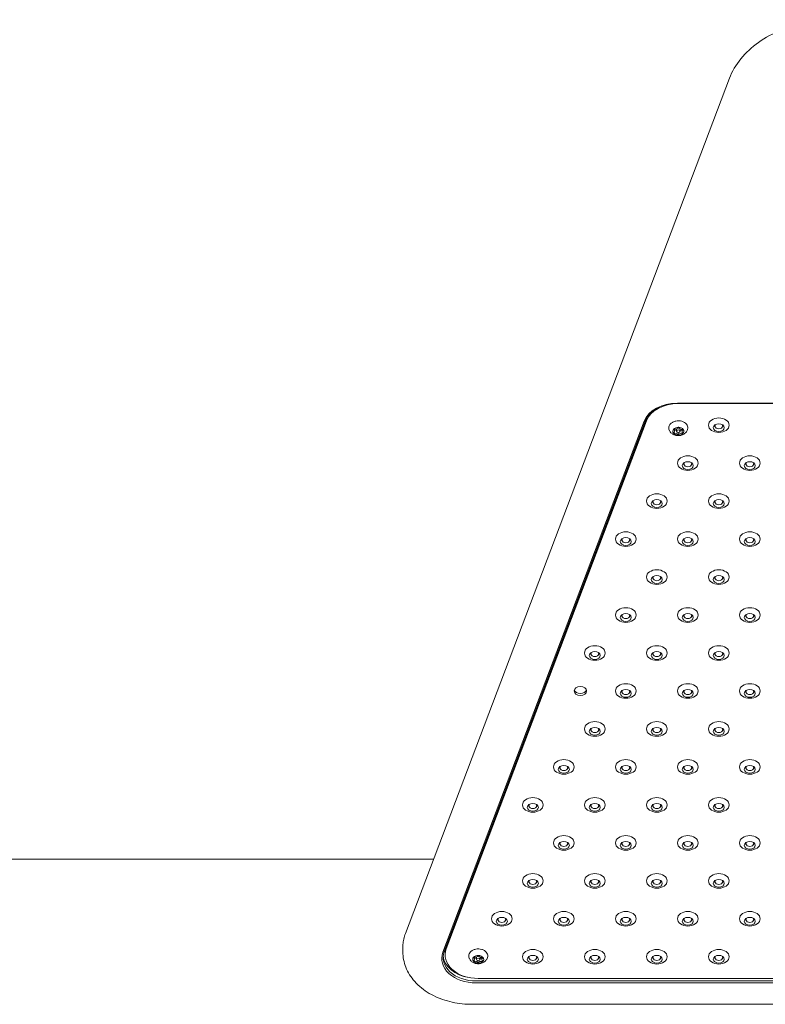
# Model space of a CAD drawing. Units: millimetres. Extents: x 2750 to 31199, y -1491 to 19404.
# Drawn here: x 8573 to 9114, y 16681 to 17396 of the extents above; entities that cross this region are included whole.
import ezdxf

# ---------------------------------------------------------------- set-up
doc = ezdxf.new("R2010")
doc.units = ezdxf.units.MM
doc.header["$LTSCALE"] = 80
doc.layers.add('Visible (ISO)', color=7, linetype='Continuous', lineweight=18)

msp = doc.modelspace()

# ---------------------------------------------------------------- linework, layer by layer
at = {"layer": 'Visible (ISO)'}
for p, q in [((9087.77, 17353.46), (8852.58, 16732.79)), ((9471.11, 17117.7), (9050.01, 17117.7)), ((9050.68, 17117.44), (9469.47, 17117.44)), ((8882.27, 16723.02), (9027.5, 17106.27)), ((9025.86, 17104.59), (8879.83, 16719.22)), ((8880.8, 16719.75), (9026.83, 17105.12)), ((8882.27, 16721.61), (9027.5, 17104.86)), ((9049.38, 17099.03), (9049.38, 17097.35)), ((9051.98, 17099.04), (9051.98, 17097.35)), ((9047.98, 17097.53), (9047.98, 17098.81)), ((9050.5, 17094.53), (9050.5, 17096.44)), ((9053.37, 17097.18), (9053.37, 17098.65)), ((7498.07, 16786.81), (8873.05, 16786.81)), ((8873.05, 16786.81), (7498.07, 16786.81)), ((8850.72, 16719.6), (8850.72, 16722.78)), ((8881.45, 16718.63), (8881.45, 16717.21)), ((8902.75, 16714.28), (8902.75, 16715.56)), ((8904.15, 16715.78), (8904.15, 16714.1)), ((8905.27, 16711.28), (8905.27, 16713.19)), ((8906.75, 16715.78), (8906.75, 16714.1)), ((8908.14, 16713.92), (8908.14, 16715.4)), ((9614.7, 16700.24), (8905.45, 16700.24)), ((9617.14, 16698.38), (8903.98, 16698.38)), ((8903.98, 16696.97), (9617.14, 16696.97)), ((9620.4, 16681.46), (8900.72, 16681.46))]:
    msp.add_line(p, q, dxfattribs=at)
for centre, major_axis, start_param, end_param in [((9050.01, 17100.02), (-25, 0), 4.712389, 6.021386), ((9050.01, 17100.73), (-24, 0), 4.712389, 6.021386), ((9050.68, 17100.46), (-24, 0), 4.712389, 6.021386), ((9050.68, 17101.88), (-24, 0), 5.9308, 6.021386), ((9050.68, 17097.35), (-4, 0), 5.715623, 6.76282), ((9044.98, 17097.53), (3, 0), 5.509494, 6.968949), ((9050.68, 17097.35), (-4, 0), 4.668425, 5.715623), ((9048.05, 17100.93), (3, 0), 4.462296, 5.921752), ((9050.68, 17097.35), (-4, 0), 3.621228, 4.668425), ((9053.74, 17100.75), (-3, 0), 0.273506, 1.732961), ((9080.08, 17101.12), (-2.84, 0), 5.672018, 10.035945), ((9047.61, 17093.95), (3, 0), 0.273506, 1.732961), ((9050.68, 17097.35), (4, 0), 3.621228, 4.668425), ((9047.61, 17096.22), (3, 0), 0.942094, 1.447274), ((9053.31, 17093.78), (-3, 0), 4.462296, 5.921752), ((9050.68, 17097.35), (4, 0), 4.668425, 5.715623), ((9053.31, 17096.04), (3, 0), 1.549365, 2.03025), ((9056.37, 17097.18), (-3, 0), 5.509494, 6.968949), ((9050.68, 17097.35), (4, 0), 5.715623, 6.76282), ((9057.58, 17073.56), (-2.84, 0), 5.672018, 10.035945), ((9102.58, 17073.56), (-2.84, 0), 5.672018, 10.035945), ((9035.08, 17046.01), (-2.84, 0), 5.672018, 10.035945), ((9080.08, 17046.01), (-2.84, 0), 5.672018, 10.035945), ((9012.58, 17018.45), (-2.84, 0), 5.672018, 10.035945), ((9057.58, 17018.45), (-2.84, 0), 5.672018, 10.035945), ((9102.58, 17018.45), (-2.84, 0), 5.672018, 10.035945), ((9035.08, 16990.89), (-2.84, 0), 5.672018, 10.035945), ((9080.08, 16990.89), (-2.84, 0), 5.672018, 10.035945), ((9012.58, 16963.34), (-2.84, 0), 5.672018, 10.035945), ((9057.58, 16963.34), (-2.84, 0), 5.672018, 10.035945), ((9102.58, 16963.34), (-2.84, 0), 5.672018, 10.035945), ((8990.08, 16935.78), (-2.84, 0), 5.672018, 10.035945), ((9035.08, 16935.78), (-2.84, 0), 5.672018, 10.035945), ((9080.08, 16935.78), (-2.84, 0), 5.672018, 10.035945), ((8979.6, 16910.25), (4.5, 0), 3.365686, 6.059092), ((8979.6, 16910.25), (-4.5, 0), 0.224093, 2.9175), ((9012.58, 16908.22), (-2.84, 0), 5.672018, 10.035945), ((9057.58, 16908.22), (-2.84, 0), 5.672018, 10.035945), ((9102.58, 16908.22), (-2.84, 0), 5.672018, 10.035945), ((8990.08, 16880.67), (-2.84, 0), 5.672018, 10.035945), ((9035.08, 16880.67), (-2.84, 0), 5.672018, 10.035945), ((9080.08, 16880.67), (-2.84, 0), 5.672018, 10.035945), ((8967.58, 16853.11), (-2.84, 0), 5.672018, 10.035945), ((9012.58, 16853.11), (-2.84, 0), 5.672018, 10.035945), ((9057.58, 16853.11), (-2.84, 0), 5.672018, 10.035945), ((9102.58, 16853.11), (-2.84, 0), 5.672018, 10.035945), ((8945.08, 16825.55), (-2.84, 0), 5.672018, 10.035945), ((8990.08, 16825.55), (-2.84, 0), 5.672018, 10.035945), ((9035.08, 16825.55), (-2.84, 0), 5.672018, 10.035945), ((9080.08, 16825.55), (-2.84, 0), 5.672018, 10.035945), ((8967.58, 16797.99), (-2.84, 0), 5.672018, 10.035945), ((9012.58, 16797.99), (-2.84, 0), 5.672018, 10.035945), ((9057.58, 16797.99), (-2.84, 0), 5.672018, 10.035945), ((9102.58, 16797.99), (-2.84, 0), 5.672018, 10.035945), ((8945.08, 16770.44), (-2.84, 0), 5.672018, 10.035945), ((8990.08, 16770.44), (-2.84, 0), 5.672018, 10.035945), ((9035.08, 16770.44), (-2.84, 0), 5.672018, 10.035945), ((9080.08, 16770.44), (-2.84, 0), 5.672018, 10.035945), ((8922.58, 16742.88), (-2.84, 0), 5.672018, 10.035945), ((8967.58, 16742.88), (-2.84, 0), 5.672018, 10.035945), ((9012.58, 16742.88), (-2.84, 0), 5.672018, 10.035945), ((9057.58, 16742.88), (-2.84, 0), 5.672018, 10.035945), ((9102.58, 16742.88), (-2.84, 0), 5.672018, 10.035945), ((8905.45, 16717.21), (-24, 0), 6.021386, 7.853982), ((8905.45, 16718.63), (-24, 0), 6.021386, 6.283185), ((8903.98, 16714.65), (-25, 0), 6.021386, 7.853982), ((8903.98, 16715.35), (-24, 0), 6.021386, 7.853982), ((8903.98, 16717.47), (-24, 0), 0.062541, 1.355768), ((8905.45, 16714.1), (-4, 0), 5.715623, 6.76282), ((8899.75, 16714.28), (3, 0), 5.509494, 6.968949), ((8905.45, 16714.1), (-4, 0), 4.668425, 5.715623), ((8902.82, 16717.68), (3, 0), 4.462296, 5.921752), ((8902.39, 16712.97), (3, 0), 0.942094, 1.447274), ((8905.45, 16714.1), (-4, 0), 3.621228, 4.668425), ((8908.51, 16717.5), (-3, 0), 0.273506, 1.732961), ((8908.08, 16712.79), (3, 0), 1.549365, 2.03025), ((8911.14, 16713.92), (-3, 0), 5.509494, 6.968949), ((8905.45, 16714.1), (4, 0), 5.715623, 6.76282), ((8945.08, 16715.32), (-2.84, 0), 5.672018, 10.035945), ((8990.08, 16715.32), (-2.84, 0), 5.672018, 10.035945), ((9035.08, 16715.32), (-2.84, 0), 5.672018, 10.035945), ((9080.08, 16715.32), (-2.84, 0), 5.672018, 10.035945), ((8902.39, 16710.7), (3, 0), 0.273506, 1.732961), ((8905.45, 16714.1), (4, 0), 3.621228, 4.668425), ((8908.08, 16710.53), (-3, 0), 4.462296, 5.921752), ((8905.45, 16714.1), (4, 0), 4.668425, 5.715623)]:
    msp.add_ellipse(centre, major_axis=major_axis, ratio=0.707107, start_param=start_param, end_param=end_param, dxfattribs=at)
for centre, major_axis in [((9080.08, 17101.74), (7.5, 0)), ((9080.08, 17099.97), (4, 0)), ((9050.68, 17097.35), (1.3, 0)), ((9057.58, 17074.18), (7.5, 0)), ((9102.58, 17074.18), (7.5, 0)), ((9057.58, 17072.41), (4, 0)), ((9102.58, 17072.41), (4, 0)), ((9035.08, 17046.62), (7.5, 0)), ((9080.08, 17046.62), (7.5, 0)), ((9035.08, 17044.85), (4, 0)), ((9080.08, 17044.85), (4, 0)), ((9012.58, 17019.07), (7.5, 0)), ((9057.58, 17019.07), (7.5, 0)), ((9102.58, 17019.07), (7.5, 0)), ((9012.58, 17017.3), (4, 0)), ((9057.58, 17017.3), (4, 0)), ((9102.58, 17017.3), (4, 0)), ((9035.08, 16991.51), (7.5, 0)), ((9035.08, 16989.74), (4, 0)), ((9080.08, 16991.51), (7.5, 0)), ((9080.08, 16989.74), (4, 0)), ((9012.58, 16963.95), (7.5, 0)), ((9012.58, 16962.18), (4, 0)), ((9057.58, 16963.95), (7.5, 0)), ((9057.58, 16962.18), (4, 0)), ((9102.58, 16963.95), (7.5, 0)), ((9102.58, 16962.18), (4, 0)), ((8990.08, 16936.4), (7.5, 0)), ((9035.08, 16936.4), (7.5, 0)), ((9080.08, 16936.4), (7.5, 0)), ((8990.08, 16934.63), (4, 0)), ((9035.08, 16934.63), (4, 0)), ((9080.08, 16934.63), (4, 0)), ((9012.58, 16908.84), (7.5, 0)), ((9057.58, 16908.84), (7.5, 0)), ((9102.58, 16908.84), (7.5, 0)), ((8979.6, 16908.84), (-4.5, 0)), ((9012.58, 16907.07), (4, 0)), ((9057.58, 16907.07), (4, 0)), ((9102.58, 16907.07), (4, 0)), ((8990.08, 16881.28), (7.5, 0)), ((9035.08, 16881.28), (7.5, 0)), ((9080.08, 16881.28), (7.5, 0)), ((8990.08, 16879.51), (4, 0)), ((9035.08, 16879.51), (4, 0)), ((9080.08, 16879.51), (4, 0)), ((8967.58, 16853.73), (7.5, 0)), ((9012.58, 16853.73), (7.5, 0)), ((9057.58, 16853.73), (7.5, 0)), ((9102.58, 16853.73), (7.5, 0)), ((8967.58, 16851.96), (4, 0)), ((9012.58, 16851.96), (4, 0)), ((9057.58, 16851.96), (4, 0)), ((9102.58, 16851.96), (4, 0)), ((8945.08, 16826.17), (7.5, 0)), ((8990.08, 16826.17), (7.5, 0)), ((9035.08, 16826.17), (7.5, 0)), ((9080.08, 16826.17), (7.5, 0)), ((8945.08, 16824.4), (4, 0)), ((8990.08, 16824.4), (4, 0)), ((9035.08, 16824.4), (4, 0)), ((9080.08, 16824.4), (4, 0)), ((8967.58, 16798.61), (7.5, 0)), ((8967.58, 16796.84), (4, 0)), ((9012.58, 16798.61), (7.5, 0)), ((9012.58, 16796.84), (4, 0)), ((9057.58, 16798.61), (7.5, 0)), ((9057.58, 16796.84), (4, 0)), ((9102.58, 16798.61), (7.5, 0)), ((9102.58, 16796.84), (4, 0)), ((8945.08, 16771.05), (7.5, 0)), ((8945.08, 16769.29), (4, 0)), ((8990.08, 16771.05), (7.5, 0)), ((8990.08, 16769.29), (4, 0)), ((9035.08, 16771.05), (7.5, 0)), ((9035.08, 16769.29), (4, 0)), ((9080.08, 16771.05), (7.5, 0)), ((9080.08, 16769.29), (4, 0)), ((8922.58, 16743.5), (7.5, 0)), ((8967.58, 16743.5), (7.5, 0)), ((9012.58, 16743.5), (7.5, 0)), ((9057.58, 16743.5), (7.5, 0)), ((9102.58, 16743.5), (7.5, 0)), ((8922.58, 16741.73), (4, 0)), ((8967.58, 16741.73), (4, 0)), ((9012.58, 16741.73), (4, 0)), ((9057.58, 16741.73), (4, 0)), ((9102.58, 16741.73), (4, 0)), ((8945.08, 16715.94), (7.5, 0)), ((8990.08, 16715.94), (7.5, 0)), ((9035.08, 16715.94), (7.5, 0)), ((9080.08, 16715.94), (7.5, 0)), ((8905.45, 16714.1), (1.3, 0)), ((8945.08, 16714.17), (4, 0)), ((8990.08, 16714.17), (4, 0)), ((9035.08, 16714.17), (4, 0)), ((9080.08, 16714.17), (4, 0))]:
    msp.add_ellipse(centre, major_axis=major_axis, ratio=0.707107, dxfattribs=at)
for points, knots in [([(9087.77, 17353.46), (9089.67, 17358.47), (9092.48, 17363.25), (9099.65, 17372.03), (9104.01, 17376.03), (9113.94, 17383.05), (9119.51, 17386.07), (9131.5, 17390.97), (9137.92, 17392.84), (9151.19, 17395.36), (9158.04, 17395.99), (9164.89, 17395.99)], [4.712389, 4.712389, 4.712389, 4.712389, 4.974188, 4.974188, 5.235988, 5.235988, 5.497787, 5.497787, 5.759587, 5.759587, 6.021386, 6.021386, 6.021386, 6.021386]), ([(9057.12, 17097.85), (9057.38, 17098.36), (9057.53, 17098.91), (9057.6, 17099.99), (9057.53, 17100.53), (9057.19, 17101.55), (9056.91, 17102.03), (9056.16, 17102.94), (9055.68, 17103.35), (9054.56, 17104.06), (9053.92, 17104.35), (9052.54, 17104.75), (9051.8, 17104.87), (9050.31, 17104.93), (9049.57, 17104.88), (9048.13, 17104.58), (9047.44, 17104.35), (9046.19, 17103.72), (9045.62, 17103.32), (9044.71, 17102.41), (9044.35, 17101.89), (9043.89, 17100.82), (9043.78, 17100.27), (9043.78, 17099.19), (9043.89, 17098.66), (9044.14, 17098.06), (9044.19, 17097.95), (9044.24, 17097.85)], [5.98104, 5.98104, 5.98104, 5.98104, 6.280848, 6.280848, 6.562397, 6.562397, 6.853, 6.853, 7.168752, 7.168752, 7.502341, 7.502341, 7.840539, 7.840539, 8.178895, 8.178895, 8.517282, 8.517282, 8.853466, 8.853466, 9.17598, 9.17598, 9.471145, 9.471145, 9.752301, 9.752301, 9.814851, 9.814851, 9.814851, 9.814851]), ([(9044.24, 17097.85), (9044.55, 17097.25), (9044.93, 17096.73), (9045.85, 17095.78), (9046.4, 17095.39), (9047.62, 17094.71), (9048.3, 17094.47), (9049.76, 17094.15), (9050.54, 17094.1), (9052.12, 17094.23), (9052.91, 17094.41), (9054.41, 17095.04), (9055.13, 17095.47), (9056.29, 17096.55), (9056.76, 17097.14), (9057.12, 17097.85)], [3.531666, 3.531666, 3.531666, 3.531666, 3.78791, 3.78791, 4.09109, 4.09109, 4.45684, 4.45684, 4.870332, 4.870332, 5.292811, 5.292811, 5.680166, 5.680166, 5.98104, 5.98104, 5.98104, 5.98104]), ([(8850.72, 16722.78), (8850.72, 16723.46), (8850.74, 16724.14), (8850.85, 16725.49), (8850.92, 16726.17), (8851.12, 16727.51), (8851.25, 16728.18), (8851.54, 16729.51), (8851.72, 16730.18), (8852.11, 16731.49), (8852.33, 16732.14), (8852.58, 16732.79)], [4.4505896, 4.4505896, 4.4505896, 4.4505896, 4.5029495, 4.5029495, 4.5553093, 4.5553093, 4.6076692, 4.6076692, 4.6600291, 4.6600291, 4.712389, 4.712389, 4.712389, 4.712389]), ([(8911.89, 16714.6), (8912.15, 16715.1), (8912.3, 16715.66), (8912.38, 16716.74), (8912.3, 16717.27), (8911.96, 16718.29), (8911.68, 16718.78), (8910.93, 16719.69), (8910.45, 16720.1), (8909.33, 16720.81), (8908.69, 16721.09), (8907.31, 16721.5), (8906.57, 16721.62), (8905.09, 16721.68), (8904.34, 16721.62), (8902.9, 16721.33), (8902.21, 16721.1), (8900.96, 16720.47), (8900.4, 16720.07), (8899.48, 16719.16), (8899.12, 16718.64), (8898.66, 16717.57), (8898.55, 16717.01), (8898.55, 16715.94), (8898.66, 16715.41), (8898.91, 16714.81), (8898.96, 16714.7), (8899.01, 16714.6)], [5.98104, 5.98104, 5.98104, 5.98104, 6.280848, 6.280848, 6.562397, 6.562397, 6.853, 6.853, 7.168752, 7.168752, 7.502341, 7.502341, 7.840539, 7.840539, 8.178895, 8.178895, 8.517282, 8.517282, 8.853466, 8.853466, 9.17598, 9.17598, 9.471145, 9.471145, 9.752301, 9.752301, 9.814851, 9.814851, 9.814851, 9.814851]), ([(8850.72, 16719.6), (8850.72, 16715.76), (8851.48, 16711.93), (8854.39, 16704.59), (8856.6, 16701.11), (8862.33, 16694.68), (8865.93, 16691.79), (8873.97, 16687.05), (8878.41, 16685.19), (8887.73, 16682.55), (8892.63, 16681.77), (8898.61, 16681.48), (8899.67, 16681.46), (8900.72, 16681.46)], [1.832596, 1.832596, 1.832596, 1.832596, 2.106314, 2.106314, 2.394049, 2.394049, 2.708209, 2.708209, 3.022368, 3.022368, 3.336527, 3.336527, 3.403392, 3.403392, 3.403392, 3.403392]), ([(8899.01, 16714.6), (8899.32, 16713.99), (8899.71, 16713.48), (8900.62, 16712.53), (8901.17, 16712.14), (8902.39, 16711.46), (8903.07, 16711.21), (8904.54, 16710.9), (8905.32, 16710.85), (8906.89, 16710.97), (8907.68, 16711.15), (8909.18, 16711.79), (8909.9, 16712.21), (8911.06, 16713.3), (8911.53, 16713.89), (8911.89, 16714.6)], [3.531666, 3.531666, 3.531666, 3.531666, 3.78791, 3.78791, 4.09109, 4.09109, 4.45684, 4.45684, 4.870332, 4.870332, 5.292811, 5.292811, 5.680166, 5.680166, 5.98104, 5.98104, 5.98104, 5.98104])]:
    msp.add_open_spline(points, degree=3, knots=knots, dxfattribs=at)

doc.saveas('drawing.dxf')
